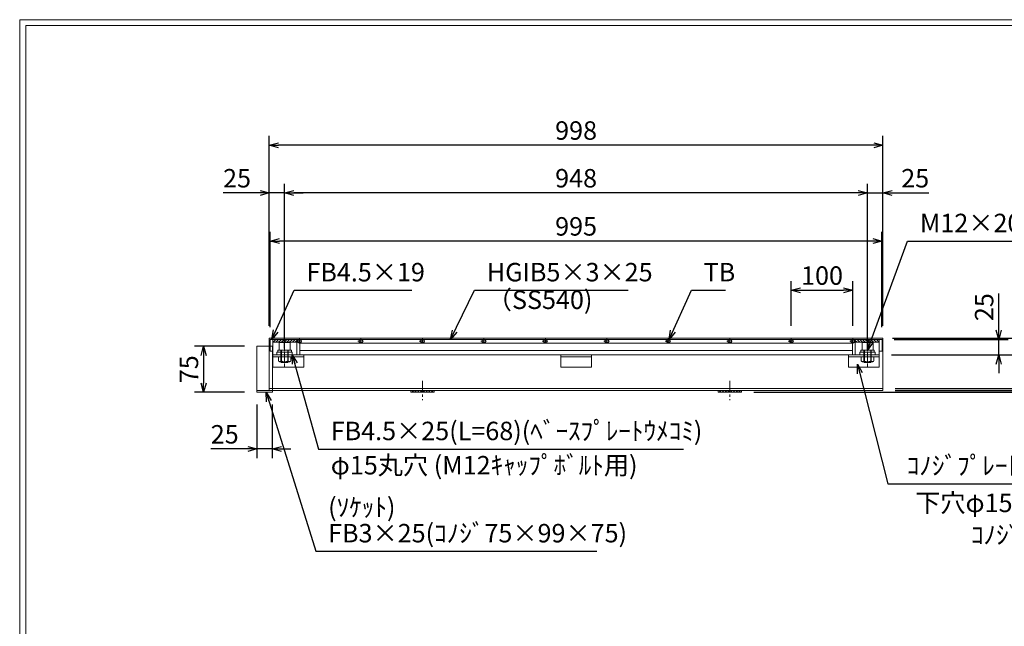
# Model space of a CAD drawing. Units: millimetres. Extents: x 26488 to 29277, y -12252 to -10279.
# Drawn here: x 26488 to 28089, y -11266 to -10279 of the extents above; entities that cross this region are included whole.
import ezdxf

# ---------------------------------------------------------------- set-up
doc = ezdxf.new("R2010")
doc.units = ezdxf.units.MM
doc.linetypes.add('CENTER', pattern=[10, 6.25, -1.25, 1.25, -1.25])
doc.linetypes.add('HIDDEN', pattern=[9.525, 6.35, -3.175])
for name, color, linetype, lineweight in [('中心線', 1, 'CENTER', 9), ('受け枠', 3, 'Continuous', 9), ('寸法線', 2, 'Continuous', 9), ('本体', 7, 'Continuous', 13), ('枠寸法', 31, 'Continuous', 9), ('画層1', 6, 'Continuous', 9), ('補助線', 6, 'Continuous', 9)]:
    doc.layers.add(name, color=color, linetype=linetype, lineweight=lineweight)
doc.layers.add('外枠', color=7, linetype='Continuous')
doc.dimstyles.new('ISO-25', dxfattribs={"dimscale": 10, "dimtxt": 3, "dimasz": 1.5, "dimexe": 1.5, "dimexo": 2, "dimgap": 0.5, "dimtad": 1, "dimdsep": 46, "dimtxsty": 'Standard', "dimblk": 'OPEN30', "dimcen": 2.5, "dimadec": 0, "dimazin": 0, "dimtfac": 1, "dimtmove": 0, "dimatfit": 0, "dimldrblk": 'OPEN30', "dimfxl": 1, "dimarcsym": 0})
pattern_1 = [(135, (20438.925, -14847.1557), (2.245064, 2.245064), [])]

# ---------------------------------------------------------------- blocks, each defined once
blk = doc.blocks.new('_Open30')
at = {"color": 0, "linetype": 'ByBlock', "lineweight": -2}
for p, q in [((-1, 0.27), (0, 0)), ((0, 0), (-1, -0.27)), ((0, 0), (-1, 0))]:
    blk.add_line(p, q, dxfattribs=at)
blk = doc.blocks.new('*D7')
at = {"layer": 'Defpoints', "color": 0, "linetype": 'Continuous'}
for p in [(26895.2, -10639.1), (26895.2, -10799.1), (27890.2, -10799.1)]:
    blk.add_point(p, dxfattribs=at)
at = {"layer": '寸法線', "color": 0, "linetype": 'Continuous', "lineweight": -2}
for p, q in [((26895.2, -10779.1), (26895.2, -10624.1)), ((27890.2, -10779.1), (27890.2, -10624.1)), ((27875.2, -10639.1), (26910.2, -10639.1))]:
    blk.add_line(p, q, dxfattribs=at)
at = {"layer": '寸法線', "color": 0, "linetype": 'Continuous', "lineweight": -2, "xscale": 15, "yscale": 15, "zscale": 15, "rotation": 180}
blk.add_blockref('_Open30', (26895.2, -10639.1), dxfattribs=at)
at = {"layer": '寸法線', "color": 0, "linetype": 'Continuous', "lineweight": -2, "xscale": 15, "yscale": 15, "zscale": 15}
blk.add_blockref('_Open30', (27890.2, -10639.1), dxfattribs=at)
at = {"layer": '寸法線', "color": 0, "linetype": 'Continuous', "insert": (27392.7, -10619.1), "char_height": 30, "attachment_point": 5}
blk.add_mtext('995', dxfattribs=at)
blk = doc.blocks.new('TB6')
at = {"layer": '中心線'}
for p, q in [((-2, 0), (8, 0)), ((3, -5), (3, 5))]:
    blk.add_line(p, q, dxfattribs=at)
at = {"layer": '外枠', "ltscale": 3}
blk.add_circle((3, 0), 3, dxfattribs=at)
blk = doc.blocks.new('*D10')
at = {"layer": 'Defpoints', "color": 0, "ltscale": 3}
for p in [(27842.7, -10719.1), (27742.7, -10797.1), (27842.7, -10797.1)]:
    blk.add_point(p, dxfattribs=at)
at = {"layer": '寸法線', "color": 0, "lineweight": -2, "ltscale": 3}
for p, q in [((27742.7, -10777.1), (27742.7, -10704.1)), ((27842.7, -10777.1), (27842.7, -10704.1)), ((27757.7, -10719.1), (27827.7, -10719.1))]:
    blk.add_line(p, q, dxfattribs=at)
at = {"layer": '寸法線', "color": 0, "lineweight": -2, "ltscale": 3, "xscale": 15, "yscale": 15, "zscale": 15, "rotation": 180}
blk.add_blockref('_Open30', (27742.7, -10719.1), dxfattribs=at)
at = {"layer": '寸法線', "color": 0, "lineweight": -2, "ltscale": 3, "xscale": 15, "yscale": 15, "zscale": 15}
blk.add_blockref('_Open30', (27842.7, -10719.1), dxfattribs=at)
at = {"layer": '寸法線', "color": 0, "ltscale": 3, "insert": (27792.7, -10699.1), "char_height": 30, "attachment_point": 5}
blk.add_mtext('100', dxfattribs=at)
blk = doc.blocks.new('*D11')
at = {"layer": 'Defpoints', "color": 0, "ltscale": 3}
for p in [(27890.2, -10799.1), (28080.2, -10799.1), (27885.7, -10824.1)]:
    blk.add_point(p, dxfattribs=at)
at = {"layer": '寸法線', "color": 0, "lineweight": -2, "ltscale": 3}
for p, q in [((28080.2, -10784.1), (28080.2, -10724.2)), ((27910.2, -10799.1), (28095.2, -10799.1)), ((28080.2, -10824.1), (28080.2, -10799.1)), ((27905.7, -10824.1), (28095.2, -10824.1)), ((28080.2, -10839.1), (28080.2, -10854.1))]:
    blk.add_line(p, q, dxfattribs=at)
at = {"layer": '寸法線', "color": 0, "lineweight": -2, "ltscale": 3, "xscale": 15, "yscale": 15, "zscale": 15}
for p, rotation in [((28080.2, -10799.1), 270), ((28080.2, -10824.1), 90)]:
    blk.add_blockref('_Open30', p, dxfattribs=dict(at, rotation=rotation))
at = {"layer": '寸法線', "color": 0, "ltscale": 3, "insert": (28060.2, -10746.6), "char_height": 30, "attachment_point": 5, "rotation": 90}
blk.add_mtext('25', dxfattribs=at)
blk = doc.blocks.new('*D20')
at = {"layer": 'Defpoints', "color": 0, "ltscale": 3}
for p in [(26893.7, -10560.8), (26893.7, -10797.1), (26918.7, -10833.6)]:
    blk.add_point(p, dxfattribs=at)
at = {"layer": '枠寸法', "color": 0, "lineweight": -2, "ltscale": 3}
for p, q in [((26893.7, -10777.1), (26893.7, -10545.8)), ((26918.7, -10813.6), (26918.7, -10545.8)), ((26878.7, -10560.8), (26818.9, -10560.8)), ((26918.7, -10560.8), (26893.7, -10560.8)), ((26933.7, -10560.8), (26948.7, -10560.8))]:
    blk.add_line(p, q, dxfattribs=at)
at = {"layer": '枠寸法', "color": 0, "lineweight": -2, "ltscale": 3, "xscale": 15, "yscale": 15, "zscale": 15}
blk.add_blockref('_Open30', (26893.7, -10560.8), dxfattribs=at)
at = {"layer": '枠寸法', "color": 0, "lineweight": -2, "ltscale": 3, "xscale": 15, "yscale": 15, "zscale": 15, "rotation": 180}
blk.add_blockref('_Open30', (26918.7, -10560.8), dxfattribs=at)
at = {"layer": '枠寸法', "color": 0, "ltscale": 3, "insert": (26841.3, -10540.8), "char_height": 30, "attachment_point": 5}
blk.add_mtext('25', dxfattribs=at)
blk = doc.blocks.new('*D12')
at = {"layer": 'Defpoints', "color": 0, "ltscale": 3}
for p in [(27661.7, -10885.1), (27891.7, -10882.1), (28241.7, -10885.1)]:
    blk.add_point(p, dxfattribs=at)
at = {"layer": '画層1', "color": 0, "lineweight": -2, "ltscale": 3}
for p, q in [((28241.7, -10867.1), (28241.7, -10852.1)), ((27681.7, -10885.1), (28256.7, -10885.1)), ((27911.7, -10882.1), (28256.7, -10882.1)), ((28241.7, -10882.1), (28241.7, -10885.1)), ((28241.7, -10900.1), (28241.7, -10940.6))]:
    blk.add_line(p, q, dxfattribs=at)
at = {"layer": '画層1', "color": 0, "lineweight": -2, "ltscale": 3, "xscale": 15, "yscale": 15, "zscale": 15}
for p, rotation in [((28241.7, -10882.1), 270), ((28241.7, -10885.1), 90)]:
    blk.add_blockref('_Open30', p, dxfattribs=dict(at, rotation=rotation))
at = {"layer": '画層1', "color": 0, "ltscale": 3, "insert": (28221.7, -10927.8), "char_height": 30, "attachment_point": 5, "rotation": 90}
blk.add_mtext('3', dxfattribs=at)
blk = doc.blocks.new('*D13')
at = {"layer": 'Defpoints', "color": 0, "ltscale": 3}
for p in [(27887.2, -10797.1), (27891.7, -10882.1), (28241.7, -10882.1)]:
    blk.add_point(p, dxfattribs=at)
at = {"layer": '枠寸法', "color": 0, "lineweight": -2, "ltscale": 3}
for p, q in [((27907.2, -10797.1), (28256.7, -10797.1)), ((28241.7, -10812.1), (28241.7, -10867.1)), ((27911.7, -10882.1), (28256.7, -10882.1))]:
    blk.add_line(p, q, dxfattribs=at)
at = {"layer": '枠寸法', "color": 0, "lineweight": -2, "ltscale": 3, "xscale": 15, "yscale": 15, "zscale": 15}
for p, rotation in [((28241.7, -10797.1), 90), ((28241.7, -10882.1), 270)]:
    blk.add_blockref('_Open30', p, dxfattribs=dict(at, rotation=rotation))
at = {"layer": '枠寸法', "color": 0, "ltscale": 3, "insert": (28221.7, -10835.5), "char_height": 30, "attachment_point": 5, "rotation": 90}
blk.add_mtext('85', dxfattribs=at)
blk = doc.blocks.new('*D14')
at = {"layer": 'Defpoints', "color": 0, "ltscale": 3}
for p in [(26893.7, -10483.2), (26893.7, -10797.1), (27891.7, -10797.1)]:
    blk.add_point(p, dxfattribs=at)
at = {"layer": '枠寸法', "color": 0, "lineweight": -2, "ltscale": 3}
for p, q in [((26893.7, -10777.1), (26893.7, -10468.2)), ((27891.7, -10777.1), (27891.7, -10468.2)), ((27876.7, -10483.2), (26908.7, -10483.2))]:
    blk.add_line(p, q, dxfattribs=at)
at = {"layer": '枠寸法', "color": 0, "lineweight": -2, "ltscale": 3, "xscale": 15, "yscale": 15, "zscale": 15, "rotation": 180}
blk.add_blockref('_Open30', (26893.7, -10483.2), dxfattribs=at)
at = {"layer": '枠寸法', "color": 0, "lineweight": -2, "ltscale": 3, "xscale": 15, "yscale": 15, "zscale": 15}
blk.add_blockref('_Open30', (27891.7, -10483.2), dxfattribs=at)
at = {"layer": '枠寸法', "color": 0, "ltscale": 3, "insert": (27392.7, -10463.2), "char_height": 30, "attachment_point": 5}
blk.add_mtext('998', dxfattribs=at)
blk = doc.blocks.new('*D15')
at = {"layer": 'Defpoints', "color": 0, "ltscale": 3}
for p in [(27891.7, -10797.1), (28161.7, -10797.1), (27890.2, -10824.1)]:
    blk.add_point(p, dxfattribs=at)
at = {"layer": '枠寸法', "color": 0, "lineweight": -2, "ltscale": 3}
for p, q in [((28161.7, -10782.1), (28161.7, -10722.5)), ((27911.7, -10797.1), (28176.7, -10797.1)), ((28161.7, -10824.1), (28161.7, -10797.1)), ((27910.2, -10824.1), (28176.7, -10824.1)), ((28161.7, -10839.1), (28161.7, -10854.1))]:
    blk.add_line(p, q, dxfattribs=at)
at = {"layer": '枠寸法', "color": 0, "lineweight": -2, "ltscale": 3, "xscale": 15, "yscale": 15, "zscale": 15}
for p, rotation in [((28161.7, -10797.1), 270), ((28161.7, -10824.1), 90)]:
    blk.add_blockref('_Open30', p, dxfattribs=dict(at, rotation=rotation))
at = {"layer": '枠寸法', "color": 0, "ltscale": 3, "insert": (28141.7, -10744.8), "char_height": 30, "attachment_point": 5, "rotation": 90}
blk.add_mtext('27', dxfattribs=at)
blk = doc.blocks.new('*D26')
at = {"layer": 'Defpoints', "color": 0, "ltscale": 3}
for p in [(27891.7, -10560.8), (27891.7, -10797.1), (27866.7, -10833.6)]:
    blk.add_point(p, dxfattribs=at)
at = {"layer": '枠寸法', "color": 0, "lineweight": -2, "ltscale": 3}
for p, q in [((27866.7, -10813.6), (27866.7, -10545.8)), ((27891.7, -10777.1), (27891.7, -10545.8)), ((27851.7, -10560.8), (27836.7, -10560.8)), ((27866.7, -10560.8), (27891.7, -10560.8)), ((27906.7, -10560.8), (27966.6, -10560.8))]:
    blk.add_line(p, q, dxfattribs=at)
at = {"layer": '枠寸法', "color": 0, "lineweight": -2, "ltscale": 3, "xscale": 15, "yscale": 15, "zscale": 15}
blk.add_blockref('_Open30', (27866.7, -10560.8), dxfattribs=at)
at = {"layer": '枠寸法', "color": 0, "lineweight": -2, "ltscale": 3, "xscale": 15, "yscale": 15, "zscale": 15, "rotation": 180}
blk.add_blockref('_Open30', (27891.7, -10560.8), dxfattribs=at)
at = {"layer": '枠寸法', "color": 0, "ltscale": 3, "insert": (27944.2, -10540.8), "char_height": 30, "attachment_point": 5}
blk.add_mtext('25', dxfattribs=at)
blk = doc.blocks.new('*D27')
at = {"layer": 'Defpoints', "color": 0, "ltscale": 3}
for p in [(26918.7, -10560.8), (26918.7, -10813.6), (27866.7, -10833.6)]:
    blk.add_point(p, dxfattribs=at)
at = {"layer": '枠寸法', "color": 0, "lineweight": -2, "ltscale": 3}
for p, q in [((26918.7, -10793.6), (26918.7, -10545.8)), ((27866.7, -10813.6), (27866.7, -10545.8)), ((27851.7, -10560.8), (26933.7, -10560.8))]:
    blk.add_line(p, q, dxfattribs=at)
at = {"layer": '枠寸法', "color": 0, "lineweight": -2, "ltscale": 3, "xscale": 15, "yscale": 15, "zscale": 15, "rotation": 180}
blk.add_blockref('_Open30', (26918.7, -10560.8), dxfattribs=at)
at = {"layer": '枠寸法', "color": 0, "lineweight": -2, "ltscale": 3, "xscale": 15, "yscale": 15, "zscale": 15}
blk.add_blockref('_Open30', (27866.7, -10560.8), dxfattribs=at)
at = {"layer": '枠寸法', "color": 0, "ltscale": 3, "insert": (27392.7, -10540.8), "char_height": 30, "attachment_point": 5}
blk.add_mtext('948', dxfattribs=at)
blk = doc.blocks.new('*D29')
at = {"layer": 'Defpoints', "color": 0, "ltscale": 3}
for p in [(27891.7, -10878.9), (27891.7, -10882.1), (28161.7, -10882.1)]:
    blk.add_point(p, dxfattribs=at)
at = {"layer": '枠寸法', "color": 0, "lineweight": -2, "ltscale": 3}
for p, q in [((28161.7, -10863.9), (28161.7, -10848.9)), ((27911.7, -10878.9), (28176.7, -10878.9)), ((27911.7, -10882.1), (28176.7, -10882.1)), ((28161.7, -10878.9), (28161.7, -10882.1)), ((28161.7, -10897.1), (28161.7, -10976.7))]:
    blk.add_line(p, q, dxfattribs=at)
at = {"layer": '枠寸法', "color": 0, "lineweight": -2, "ltscale": 3, "xscale": 15, "yscale": 15, "zscale": 15}
for p, rotation in [((28161.7, -10878.9), 270), ((28161.7, -10882.1), 90)]:
    blk.add_blockref('_Open30', p, dxfattribs=dict(at, rotation=rotation))
at = {"layer": '枠寸法', "color": 0, "ltscale": 3, "insert": (28141.7, -10944.4), "char_height": 30, "attachment_point": 5, "rotation": 90}
blk.add_mtext('3.2', dxfattribs=at)
blk = doc.blocks.new('*D37')
at = {"layer": 'Defpoints', "color": 0, "ltscale": 3}
for p in [(26873.7, -10810.1), (26787, -10885.1), (26873.7, -10885.1)]:
    blk.add_point(p, dxfattribs=at)
at = {"layer": '補助線', "color": 0, "lineweight": -2, "ltscale": 3}
for p, q in [((26853.7, -10810.1), (26772, -10810.1)), ((26787, -10825.1), (26787, -10870.1)), ((26853.7, -10885.1), (26772, -10885.1))]:
    blk.add_line(p, q, dxfattribs=at)
at = {"layer": '補助線', "color": 0, "lineweight": -2, "ltscale": 3, "xscale": 15, "yscale": 15, "zscale": 15}
for p, rotation in [((26787, -10810.1), 90), ((26787, -10885.1), 270)]:
    blk.add_blockref('_Open30', p, dxfattribs=dict(at, rotation=rotation))
at = {"layer": '補助線', "color": 0, "ltscale": 3, "insert": (26767, -10847.6), "char_height": 30, "attachment_point": 5, "rotation": 90}
blk.add_mtext('75', dxfattribs=at)
blk = doc.blocks.new('*D38')
at = {"layer": 'Defpoints', "color": 0, "ltscale": 3}
for p in [(26873.7, -10885.1), (26898.7, -10885.1), (26873.7, -10977.3)]:
    blk.add_point(p, dxfattribs=at)
at = {"layer": '補助線', "color": 0, "lineweight": -2, "ltscale": 3}
for p, q in [((26873.7, -10905.1), (26873.7, -10992.3)), ((26898.7, -10905.1), (26898.7, -10992.3)), ((26858.7, -10977.3), (26798.9, -10977.3)), ((26898.7, -10977.3), (26873.7, -10977.3)), ((26913.7, -10977.3), (26928.7, -10977.3))]:
    blk.add_line(p, q, dxfattribs=at)
at = {"layer": '補助線', "color": 0, "lineweight": -2, "ltscale": 3, "xscale": 15, "yscale": 15, "zscale": 15}
blk.add_blockref('_Open30', (26873.7, -10977.3), dxfattribs=at)
at = {"layer": '補助線', "color": 0, "lineweight": -2, "ltscale": 3, "xscale": 15, "yscale": 15, "zscale": 15, "rotation": 180}
blk.add_blockref('_Open30', (26898.7, -10977.3), dxfattribs=at)
at = {"layer": '補助線', "color": 0, "ltscale": 3, "insert": (26821.3, -10957.3), "char_height": 30, "attachment_point": 5}
blk.add_mtext('25', dxfattribs=at)

msp = doc.modelspace()

# ---------------------------------------------------------------- hatches: boundary and pattern name
at = {"layer": '寸法線', "ltscale": 3}
h = msp.add_hatch(dxfattribs=at)
h.set_pattern_fill('ANSI31', color=256, style=0)
h.set_pattern_definition([(45, (34346.5314, -14847.1557), (-2.245064, 2.245064), [])])
h.paths.add_polyline_path([(26938.728, -10799.05), (26919.228, -10799.05), (26919.228, -10803.55), (26938.728, -10803.55)])
h.paths.add_polyline_path([(26919.228, -10799.05), (26899.728, -10799.05), (26899.728, -10803.55), (26919.228, -10803.55)])
h = msp.add_hatch(dxfattribs=at)
h.set_pattern_fill('ANSI31', color=256, style=0)
h.set_pattern_definition(pattern_1)
h.paths.add_polyline_path([(27846.728, -10799.05), (27866.228, -10799.05), (27866.228, -10803.55), (27846.728, -10803.55)])
h.paths.add_polyline_path([(27866.228, -10799.05), (27885.728, -10799.05), (27885.728, -10803.55), (27866.228, -10803.55)])
h = msp.add_hatch(dxfattribs=at)
h.set_pattern_fill('ANSI31', color=256, style=0)
h.set_pattern_definition(pattern_1)
h.paths.add_polyline_path([(27846.728, -10799.05), (27866.228, -10799.05), (27866.228, -10803.55), (27846.728, -10803.55)])
h.paths.add_polyline_path([(27866.228, -10799.05), (27885.728, -10799.05), (27885.728, -10803.55), (27866.228, -10803.55)])
at = {"layer": '画層1', "ltscale": 3}
h = msp.add_hatch(dxfattribs=at)
h.set_pattern_fill('ANSI31', color=256, style=0)
h.set_pattern_definition([(315, (26564.212, -9485.447), (-2.245064, -2.245064), [])])
h.paths.add_polyline_path([(27142.728, -10885.05), (27123.728, -10885.05), (27123.728, -10882.05), (27142.728, -10882.05)])
h.paths.add_polyline_path([(27161.728, -10885.05), (27142.728, -10885.05), (27142.728, -10882.05), (27161.728, -10882.05)])
h = msp.add_hatch(dxfattribs=at)
h.set_pattern_fill('ANSI31', color=256, style=0)
h.set_pattern_definition([(315, (27064.212, -9485.447), (-2.245064, -2.245064), [])])
h.paths.add_polyline_path([(27642.728, -10885.05), (27623.728, -10885.05), (27623.728, -10882.05), (27642.728, -10882.05)])
h.paths.add_polyline_path([(27661.728, -10885.05), (27642.728, -10885.05), (27642.728, -10882.05), (27661.728, -10882.05)])

# ---------------------------------------------------------------- linework, layer by layer
at = {"layer": '中心線', "linetype": 'CENTER', "ltscale": 3}
for p, q in [((26918.728, -10790.346), (26918.728, -10833.948)), ((27866.728, -10790.346), (27866.728, -10833.948))]:
    msp.add_line(p, q, dxfattribs=at)
at = {"layer": '受け枠', "linetype": 'Continuous'}
msp.add_line((26893.728, -10797.05), (27891.728, -10797.05), dxfattribs=at)
at = {"layer": '受け枠', "ltscale": 3}
for p, q in [((26893.728, -10797.05), (26893.728, -10882.05)), ((26927.728, -10804.35), (26909.728, -10804.35)), ((26909.728, -10804.35), (26909.728, -10816.35)), ((26927.728, -10804.35), (26927.728, -10816.35)), ((27875.728, -10804.35), (27857.728, -10804.35)), ((27857.728, -10804.35), (27857.728, -10816.35)), ((27875.728, -10804.35), (27875.728, -10816.35)), ((27891.728, -10797.05), (27891.728, -10882.05)), ((26929.728, -10816.35), (26907.728, -10816.35)), ((26907.728, -10816.35), (26907.728, -10819.55)), ((26929.728, -10819.55), (26907.728, -10819.55)), ((26912.728, -10816.35), (26912.728, -10835.45)), ((26913.628, -10816.35), (26913.628, -10836.35)), ((26923.828, -10816.35), (26923.828, -10836.35)), ((26924.728, -10816.35), (26924.728, -10835.45)), ((26924.728, -10816.35), (26924.728, -10835.45)), ((26929.728, -10816.35), (26929.728, -10819.55)), ((27877.728, -10816.35), (27855.728, -10816.35)), ((27855.728, -10816.35), (27855.728, -10819.55)), ((27877.728, -10819.55), (27855.728, -10819.55)), ((27860.728, -10816.35), (27860.728, -10835.45)), ((27861.628, -10816.35), (27861.628, -10836.35)), ((27871.828, -10816.35), (27871.828, -10836.35)), ((27872.728, -10816.35), (27872.728, -10835.45)), ((27872.728, -10816.35), (27872.728, -10835.45)), ((27877.728, -10816.35), (27877.728, -10819.55)), ((26928.853, -10827.25), (26908.603, -10827.25)), ((26924.728, -10835.45), (26912.728, -10835.45)), ((26912.728, -10835.45), (26913.628, -10836.35)), ((26923.828, -10836.35), (26913.628, -10836.35)), ((26924.728, -10835.45), (26923.828, -10836.35)), ((27876.853, -10827.25), (27856.603, -10827.25)), ((27872.728, -10835.45), (27860.728, -10835.45)), ((27860.728, -10835.45), (27861.628, -10836.35)), ((27871.828, -10836.35), (27861.628, -10836.35)), ((27872.728, -10835.45), (27871.828, -10836.35)), ((27891.728, -10878.85), (26893.728, -10878.85)), ((27891.728, -10882.05), (26893.728, -10882.05))]:
    msp.add_line(p, q, dxfattribs=at)
at = {"layer": '受け枠', "color": 2}
for p, q in [((26899.728, -10824.05), (26949.728, -10824.05)), ((26899.745, -10824.05), (26899.745, -10844.05)), ((26949.728, -10824.05), (26949.728, -10844.05)), ((27367.728, -10824.05), (27417.728, -10824.05)), ((27367.728, -10824.05), (27367.728, -10844.05)), ((27417.728, -10824.05), (27417.728, -10844.05)), ((27885.728, -10824.05), (27835.728, -10824.05)), ((27835.728, -10824.05), (27835.728, -10844.05)), ((27885.728, -10824.05), (27885.728, -10844.05)), ((26899.728, -10827.25), (26949.728, -10827.25)), ((27367.728, -10827.25), (27417.728, -10827.25)), ((27885.728, -10827.25), (27835.728, -10827.25)), ((26899.728, -10844.05), (26949.728, -10844.05)), ((27367.728, -10844.05), (27417.728, -10844.05)), ((27835.728, -10844.05), (27885.728, -10844.05))]:
    msp.add_line(p, q, dxfattribs=at)
at = {"layer": '受け枠', "color": 2, "linetype": 'CENTER'}
for p, q in [((26918.728, -10844.934), (26918.728, -10815.05)), ((27866.728, -10844.934), (27866.728, -10815.05))]:
    msp.add_line(p, q, dxfattribs=at)
at = {"layer": '受け枠'}
for p, q in [((26908.603, -10834.097), (26908.603, -10827.25)), ((26910.161, -10835.655), (26927.295, -10835.655)), ((26913.471, -10834.097), (26913.471, -10827.25)), ((26923.985, -10834.097), (26923.985, -10827.25)), ((26928.853, -10834.097), (26928.853, -10827.25)), ((27856.603, -10834.097), (27856.603, -10827.25)), ((27858.161, -10835.655), (27875.295, -10835.655)), ((27861.471, -10834.097), (27861.471, -10827.25)), ((27871.985, -10834.097), (27871.985, -10827.25)), ((27876.853, -10834.097), (27876.853, -10827.25))]:
    msp.add_line(p, q, dxfattribs=at)
for centre, start, end in [((26910.161, -10834.097), 180, 270), ((26927.295, -10834.097), 270, 0), ((27858.161, -10834.097), 180, 270), ((27875.295, -10834.097), 270, 0)]:
    msp.add_arc(centre, 1.558, start, end, dxfattribs=at)
at = {"layer": '受け枠', "ltscale": 3}
for centre in [(26918.728, -10824.594), (27866.728, -10824.594)]:
    msp.add_arc(centre, 10.861, 241.049544, 298.950456, dxfattribs=at)
for points in [[(26910.161, -10835.158), (26909.69, -10835.073), (26908.908, -10834.792), (26908.603, -10834.097)], [(26913.471, -10834.097), (26912.408, -10834.799), (26911.259, -10835.229), (26910.161, -10835.158)], [(26923.985, -10834.097), (26925.048, -10834.799), (26926.197, -10835.229), (26927.295, -10835.158)], [(26927.295, -10835.158), (26927.766, -10835.073), (26928.548, -10834.792), (26928.853, -10834.097)], [(27858.161, -10835.158), (27857.69, -10835.073), (27856.908, -10834.792), (27856.603, -10834.097)], [(27861.471, -10834.097), (27860.408, -10834.799), (27859.259, -10835.229), (27858.161, -10835.158)], [(27871.985, -10834.097), (27873.048, -10834.799), (27874.197, -10835.229), (27875.295, -10835.158)], [(27875.295, -10835.158), (27875.766, -10835.073), (27876.548, -10834.792), (27876.853, -10834.097)]]:
    msp.add_open_spline(points, degree=3, dxfattribs=at)
at = {"layer": '外枠', "lineweight": 9, "ltscale": 80}
for p in [(29277.345, -10279.05), (26487.834, -12252.319)]:
    msp.add_line(p, (26487.834, -10279.05), dxfattribs=at)
at = {"layer": '外枠', "lineweight": 9, "ltscale": 100}
for q in [(29267.954, -10288.442), (26497.834, -12242.319)]:
    msp.add_line((26497.834, -10288.442), q, dxfattribs=at)
at = {"layer": '寸法線', "ltscale": 3}
for p, q in [((26899.728, -10803.55), (26899.728, -10799.05)), ((26938.728, -10803.55), (26899.728, -10803.55)), ((26938.728, -10803.55), (26938.728, -10799.05)), ((27846.728, -10803.55), (27885.728, -10803.55)), ((27846.728, -10803.55), (27885.728, -10803.55)), ((27885.728, -10803.55), (27885.728, -10799.05))]:
    msp.add_line(p, q, dxfattribs=at)
at = {"layer": '本体'}
for p, q in [((27890.228, -10799.05), (26895.228, -10799.05)), ((26895.228, -10799.05), (26895.228, -10818.05)), ((26895.228, -10799.05), (26895.228, -10818.05)), ((26899.728, -10799.05), (26899.728, -10824.05)), ((27842.228, -10805.05), (26943.228, -10805.05)), ((27885.728, -10799.05), (27885.728, -10824.05)), ((27890.228, -10818.05), (27890.228, -10799.05)), ((27890.228, -10799.05), (27890.228, -10818.05)), ((27885.728, -10824.05), (26899.728, -10824.05)), ((26931.228, -10819.55), (26906.228, -10819.55)), ((27842.228, -10817.05), (26943.228, -10817.05)), ((27854.228, -10819.55), (27879.228, -10819.55)), ((27854.228, -10819.55), (27879.228, -10819.55)), ((27890.228, -10818.05), (27885.728, -10818.05))]:
    msp.add_line(p, q, dxfattribs=at)
at = {"layer": '本体', "ltscale": 3}
for p, q in [((26899.728, -10824.05), (26899.728, -10799.05)), ((26938.728, -10824.05), (26938.728, -10799.05)), ((26943.228, -10824.05), (26943.228, -10799.05)), ((27842.228, -10824.05), (27842.228, -10799.05)), ((27846.728, -10824.05), (27846.728, -10799.05)), ((26895.228, -10818.05), (26899.728, -10818.05)), ((26906.228, -10819.55), (26906.228, -10824.05)), ((26931.228, -10819.55), (26931.228, -10824.05)), ((27854.228, -10819.55), (27854.228, -10824.05)), ((27854.228, -10819.55), (27854.228, -10824.05)), ((27879.228, -10819.55), (27879.228, -10824.05)), ((27879.228, -10819.55), (27879.228, -10824.05))]:
    msp.add_line(p, q, dxfattribs=at)
at = {"layer": '画層1', "ltscale": 3}
for p, q in [((26873.728, -10810.05), (26898.728, -10810.05)), ((26873.728, -10885.05), (26873.728, -10810.05)), ((26898.728, -10885.05), (26898.728, -10810.05)), ((26873.728, -10885.05), (26898.728, -10885.05)), ((27123.728, -10882.05), (27123.728, -10885.05)), ((27161.728, -10885.05), (27123.728, -10885.05)), ((27161.728, -10882.05), (27161.728, -10885.05)), ((27623.728, -10882.05), (27623.728, -10885.05)), ((27661.728, -10885.05), (27623.728, -10885.05)), ((27661.728, -10882.05), (27661.728, -10885.05))]:
    msp.add_line(p, q, dxfattribs=at)
at = {"layer": '画層1', "color": 1, "linetype": 'CENTER', "ltscale": 3}
for p, q in [((27142.728, -10866.244), (27142.728, -10897.857)), ((27642.728, -10866.244), (27642.728, -10897.857))]:
    msp.add_line(p, q, dxfattribs=at)
at = {"layer": '画層1', "linetype": 'HIDDEN', "ltscale": 3}
msp.add_line((26873.728, -10882.05), (26898.728, -10882.05), dxfattribs=at)

# ---------------------------------------------------------------- block references
at = {"layer": '本体', "ltscale": 3, "rotation": 270}
for p in [(26942.728, -10799.05), (27042.728, -10799.05), (27142.728, -10799.05), (27242.728, -10799.05), (27342.728, -10799.05), (27442.728, -10799.05), (27542.728, -10799.05), (27642.728, -10799.05), (27742.728, -10799.05), (27842.723, -10799.05)]:
    msp.add_blockref('TB6', p, dxfattribs=at)

# ---------------------------------------------------------------- texts
at = {"layer": '寸法線', "linetype": 'Continuous', "char_height": 30, "attachment_point": 7}
for s, insert in [('M12×20ｷｬｯﾌﾟﾎﾞﾙﾄ＆SPW', (27951.905, -10634.05)), ('FB4.5×19', (26954.188, -10714.05)), ('HGIB5×3×25', (27247.575, -10714.05)), ('TB', (27600.157, -10714.05)), ('（SS540)', (27247.575, -10758.971)), ('FB4.5×25(L=68)(ﾍﾞｰｽﾌﾟﾚｰﾄｳﾒｺﾐ)', (26993.681, -10972.319))]:
    msp.add_mtext(s, dxfattribs=dict(at, insert=insert))
at = {"layer": '寸法線', "ltscale": 3, "insert": (26993.681, -11028.014), "char_height": 30, "attachment_point": 7}
msp.add_mtext('φ15丸穴 (M12ｷｬｯﾌﾟﾎﾞﾙﾄ用)', dxfattribs=at)
at = {"layer": '枠寸法', "linetype": 'Continuous', "insert": (28771.876, -11120.871), "char_height": 30, "attachment_point": 6}
msp.add_mtext('ｺﾉｼﾞ3.2×85×91×85(L=998)(SPFH590)', dxfattribs=at)
at = {"layer": '画層1', "ltscale": 3, "char_height": 30, "attachment_point": 7}
for s, insert in [('ｺﾉｼﾞﾌﾟﾚｰﾄ金具3.2×20×84×20(L=50)(SPFH590)', (27930.414, -11028.743)), ('下穴φ15 (M12平ﾅｯﾄ溶接)', (27944.149, -11089.303)), ('(ｿｹｯﾄ)', (26989.421, -11096.299)), ('FB3×25(ｺﾉｼﾞ75×99×75)', (26989.421, -11138.586))]:
    msp.add_mtext(s, dxfattribs=dict(at, insert=insert))

# ---------------------------------------------------------------- dimensions: what is measured, and where the dimension line sits
at = {"layer": '寸法線', "linetype": 'Continuous'}
dim = msp.add_linear_dim(base=(26895.228, -10639.05), p1=(27890.228, -10799.05), p2=(26895.228, -10799.05), dimstyle='ISO-25', override={"dimgap": 0.5, "dimtol": 0, "dimlim": 0, "dimtm": 1, "dimtfac": 0.7}, dxfattribs=at)
dim.commit()
dim.dimension.update_dxf_attribs({"geometry": '*D7', "text_midpoint": (27392.728, -10619.05)})
at = {"layer": '寸法線', "ltscale": 3}
dim = msp.add_linear_dim(base=(27842.72318, -10719.05009), p1=(27742.72817, -10797.05009), p2=(27842.72318, -10797.05009), dimstyle='ISO-25', dxfattribs=at)
dim.commit()
dim.dimension.update_dxf_attribs({"geometry": '*D10', "text_midpoint": (27792.72568, -10699.05009)})
dim = msp.add_linear_dim(base=(28080.228, -10799.05), p1=(27885.728, -10824.05), p2=(27890.228, -10799.05), angle=90, dimstyle='ISO-25', dxfattribs=at)
dim.commit()
dim.dimension.update_dxf_attribs({"geometry": '*D11', "text_midpoint": (28060.228, -10746.614)})
at = {"layer": '枠寸法', "ltscale": 3}
for base, p1, picture, middle in [((26893.728, -10483.174), (27891.728, -10797.05), '*D14', (27392.728, -10463.174)), ((26893.728, -10560.833), (26918.728, -10833.57), '*D20', (26841.292, -10540.833))]:
    dim = msp.add_linear_dim(base=base, p1=p1, p2=(26893.728, -10797.05), dimstyle='ISO-25', dxfattribs=at)
    dim.commit()
    dim.dimension.update_dxf_attribs({"geometry": picture, "text_midpoint": middle})
for base, p1, p2, angle, picture, middle in [((26918.728, -10560.833), (27866.728, -10833.57), (26918.728, -10813.57), 180, '*D27', (27392.728, -10560.833)), ((28241.728, -10882.05), (27887.228, -10797.05), (27891.728, -10882.05), 90, '*D13', (28241.728, -10835.45))]:
    dim = msp.add_linear_dim(base=base, p1=p1, p2=p2, angle=angle, dimstyle='ISO-25', dxfattribs=at)
    dim.commit()
    dim.dimension.update_dxf_attribs({"geometry": picture, "text_midpoint": middle, "dimtype": 160})
for base, p1, p2, angle, picture, middle in [((27891.728, -10560.833), (27866.728, -10833.57), (27891.728, -10797.05), 180, '*D26', (27944.165, -10540.833)), ((28161.728, -10797.05), (27890.228, -10824.05), (27891.728, -10797.05), 90, '*D15', (28141.728, -10744.766)), ((28161.728, -10882.05), (27891.728, -10878.85), (27891.728, -10882.05), 90, '*D29', (28141.728, -10944.385))]:
    dim = msp.add_linear_dim(base=base, p1=p1, p2=p2, angle=angle, dimstyle='ISO-25', dxfattribs=at)
    dim.commit()
    dim.dimension.update_dxf_attribs({"geometry": picture, "text_midpoint": middle})
at = {"layer": '画層1', "ltscale": 3}
dim = msp.add_linear_dim(base=(28241.728, -10885.05), p1=(27891.728, -10882.05), p2=(27661.728, -10885.05), angle=90, dimstyle='ISO-25', dxfattribs=at)
dim.commit()
dim.dimension.update_dxf_attribs({"geometry": '*D12', "text_midpoint": (28221.728, -10927.817)})
at = {"layer": '補助線', "ltscale": 3}
dim = msp.add_linear_dim(base=(26786.994, -10885.05), p1=(26873.728, -10810.05), p2=(26873.728, -10885.05), angle=90, dimstyle='ISO-25', dxfattribs=at)
dim.commit()
dim.dimension.update_dxf_attribs({"geometry": '*D37', "text_midpoint": (26766.994, -10847.55)})
dim = msp.add_linear_dim(base=(26873.728, -10977.319), p1=(26898.728, -10885.05), p2=(26873.728, -10885.05), dimstyle='ISO-25', dxfattribs=at)
dim.commit()
dim.dimension.update_dxf_attribs({"geometry": '*D38', "text_midpoint": (26821.292, -10957.319)})

# ---------------------------------------------------------------- leaders
at = {"layer": '寸法線', "linetype": 'Continuous', "annotation_type": 0, "has_hookline": 1, "hookline_direction": 0}
for points, text_width in [([(27866.728, -10816.35), (27931.905, -10639.05), (27946.905, -10639.05)], 407.208), ([(26897.895, -10799.05), (26934.188, -10719.05), (26949.188, -10719.05)], 171.168), ([(27188.57, -10799.05), (27227.575, -10719.05), (27242.575, -10719.05)], 229.797), ([(27543.897, -10799.287), (27580.157, -10719.05), (27595.157, -10719.05)], 35.787), ([(26931.228, -10824.05), (26973.681, -10977.319), (26988.681, -10977.319)], 573.655)]:
    msp.add_leader(points, dimstyle='ISO-25', override={"dimgap": 0.5, "dimtad": 1}, dxfattribs=dict(at, text_width=text_width))
at = {"layer": '画層1', "ltscale": 3, "annotation_type": 0, "has_hookline": 1, "hookline_direction": 0}
for points, text_width in [([(27850.629, -10839.256), (27899.86, -11033.743), (27925.414, -11033.743)], 826.447), ([(26888.615, -10885.05), (26969.421, -11143.586), (26984.421, -11143.586)], 437.208)]:
    msp.add_leader(points, dimstyle='ISO-25', override={"dimgap": 0.5, "dimtad": 1}, dxfattribs=dict(at, text_width=text_width))

doc.saveas('drawing.dxf')
